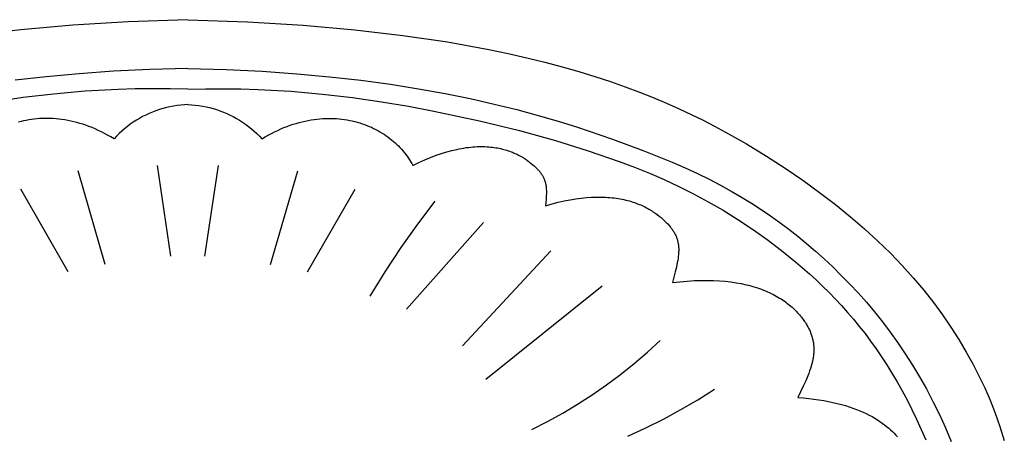
# Model space of a CAD drawing. Units: millimetres. Extents: x -92 to 254, y -33 to 54.
# Drawn here: x -60 to -14, y 5 to 25 of the extents above; entities that cross this region are included whole.
import ezdxf

# ---------------------------------------------------------------- set-up
doc = ezdxf.new("R2010")
doc.units = ezdxf.units.MM
doc.header["$MEASUREMENT"] = 0
doc.layers.add('Default', color=7, linetype='Continuous', true_color=0x000000)

msp = doc.modelspace()

# ---------------------------------------------------------------- linework, layer by layer
at = {"layer": 'Default'}
for p, q in [((-57.923, 24.273), (-60.36, 24.059)), ((-55.304, 24.433), (-57.923, 24.273)), ((-52.491, 24.535), (-55.304, 24.433)), ((-52.491, 24.535), (-49.678, 24.433)), ((-49.678, 24.433), (-47.058, 24.273)), ((-47.058, 24.273), (-44.622, 24.059)), ((-60.36, 24.059), (-62.623, 23.795)), ((-44.622, 24.059), (-42.359, 23.795)), ((-42.359, 23.795), (-40.26, 23.485)), ((-40.26, 23.485), (-38.316, 23.132)), ((-38.316, 23.132), (-37.399, 22.941)), ((-37.399, 22.941), (-36.516, 22.741)), ((-36.516, 22.741), (-35.668, 22.532)), ((-35.668, 22.532), (-34.852, 22.314)), ((-34.852, 22.314), (-34.067, 22.089)), ((-59.167, 21.842), (-60.635, 21.675)), ((-57.621, 21.984), (-59.167, 21.842)), ((-55.995, 22.099), (-57.621, 21.984)), ((-54.286, 22.186), (-55.995, 22.099)), ((-52.491, 22.24), (-54.286, 22.186)), ((-52.491, 22.24), (-50.696, 22.186)), ((-50.696, 22.186), (-48.987, 22.099)), ((-48.987, 22.099), (-47.361, 21.984)), ((-47.361, 21.984), (-45.815, 21.842)), ((-45.815, 21.842), (-44.346, 21.675)), ((-34.067, 22.089), (-33.312, 21.857)), ((-33.312, 21.857), (-32.587, 21.618)), ((-44.346, 21.675), (-42.952, 21.486)), ((-42.952, 21.486), (-41.629, 21.277)), ((-32.587, 21.618), (-31.889, 21.372)), ((-31.889, 21.372), (-31.218, 21.121)), ((-58.825, 21.029), (-60.249, 20.861)), ((-57.333, 21.161), (-58.825, 21.029)), ((-55.777, 21.248), (-57.333, 21.161)), ((-54.976, 21.272), (-55.777, 21.248)), ((-54.162, 21.281), (-54.976, 21.272)), ((-53.333, 21.274), (-54.162, 21.281)), ((-52.491, 21.25), (-53.333, 21.274)), ((-52.491, 21.25), (-51.649, 21.274)), ((-51.649, 21.274), (-50.82, 21.281)), ((-50.82, 21.281), (-50.005, 21.272)), ((-50.005, 21.272), (-49.205, 21.248)), ((-49.205, 21.248), (-47.649, 21.161)), ((-47.649, 21.161), (-46.157, 21.029)), ((-46.157, 21.029), (-44.732, 20.861)), ((-41.629, 21.277), (-40.376, 21.051)), ((-40.376, 21.051), (-39.188, 20.81)), ((-31.218, 21.121), (-30.572, 20.864)), ((-60.249, 20.861), (-61.602, 20.664)), ((-53.34, 20.426), (-53.507, 20.388)), ((-53.172, 20.459), (-53.34, 20.426)), ((-53.003, 20.486), (-53.172, 20.459)), ((-52.833, 20.507), (-53.003, 20.486)), ((-52.662, 20.522), (-52.833, 20.507)), ((-52.491, 20.531), (-52.662, 20.522)), ((-52.491, 20.531), (-52.32, 20.522)), ((-52.32, 20.522), (-52.149, 20.507)), ((-52.149, 20.507), (-51.979, 20.486)), ((-51.979, 20.486), (-51.809, 20.459)), ((-51.809, 20.459), (-51.641, 20.426)), ((-51.641, 20.426), (-51.474, 20.388)), ((-44.732, 20.861), (-43.379, 20.664)), ((-43.379, 20.664), (-42.102, 20.45)), ((-42.102, 20.45), (-40.904, 20.225)), ((-39.188, 20.81), (-38.064, 20.556)), ((-38.064, 20.556), (-37, 20.293)), ((-30.572, 20.864), (-29.95, 20.602)), ((-29.95, 20.602), (-29.351, 20.336)), ((-54.626, 19.962), (-54.776, 19.879)), ((-54.473, 20.039), (-54.626, 19.962)), ((-54.317, 20.111), (-54.473, 20.039)), ((-54.159, 20.177), (-54.317, 20.111)), ((-53.999, 20.238), (-54.159, 20.177)), ((-53.837, 20.294), (-53.999, 20.238)), ((-53.673, 20.344), (-53.837, 20.294)), ((-53.507, 20.388), (-53.673, 20.344)), ((-51.474, 20.388), (-51.309, 20.344)), ((-51.309, 20.344), (-51.145, 20.294)), ((-51.145, 20.294), (-50.982, 20.238)), ((-50.982, 20.238), (-50.822, 20.177)), ((-50.822, 20.177), (-50.664, 20.111)), ((-50.664, 20.111), (-50.509, 20.039)), ((-50.509, 20.039), (-50.356, 19.962)), ((-50.356, 19.962), (-50.205, 19.879)), ((-40.904, 20.225), (-38.748, 19.771)), ((-37, 20.293), (-35.993, 20.021)), ((-35.993, 20.021), (-35.042, 19.744)), ((-29.351, 20.336), (-28.773, 20.066)), ((-28.773, 20.066), (-28.216, 19.792)), ((-60.352, 19.732), (-60.469, 19.701)), ((-60.234, 19.76), (-60.352, 19.732)), ((-60.114, 19.786), (-60.234, 19.76)), ((-59.993, 19.809), (-60.114, 19.786)), ((-59.87, 19.828), (-59.993, 19.809)), ((-59.746, 19.845), (-59.87, 19.828)), ((-59.62, 19.858), (-59.746, 19.845)), ((-59.493, 19.869), (-59.62, 19.858)), ((-59.364, 19.876), (-59.493, 19.869)), ((-59.235, 19.879), (-59.364, 19.876)), ((-59.104, 19.88), (-59.235, 19.879)), ((-58.971, 19.877), (-59.104, 19.88)), ((-58.838, 19.87), (-58.971, 19.877)), ((-58.703, 19.86), (-58.838, 19.87)), ((-58.568, 19.847), (-58.703, 19.86)), ((-58.431, 19.83), (-58.568, 19.847)), ((-58.293, 19.809), (-58.431, 19.83)), ((-58.154, 19.784), (-58.293, 19.809)), ((-58.014, 19.756), (-58.154, 19.784)), ((-57.874, 19.723), (-58.014, 19.756)), ((-57.732, 19.687), (-57.874, 19.723)), ((-57.589, 19.646), (-57.732, 19.687)), ((-57.446, 19.602), (-57.589, 19.646)), ((-57.302, 19.553), (-57.446, 19.602)), ((-57.157, 19.501), (-57.302, 19.553)), ((-57.012, 19.444), (-57.157, 19.501)), ((-55.346, 19.499), (-55.48, 19.392)), ((-55.208, 19.602), (-55.346, 19.499)), ((-55.067, 19.699), (-55.208, 19.602)), ((-54.923, 19.792), (-55.067, 19.699)), ((-54.776, 19.879), (-54.923, 19.792)), ((-50.205, 19.879), (-50.058, 19.792)), ((-50.058, 19.792), (-49.914, 19.699)), ((-49.914, 19.699), (-49.773, 19.602)), ((-49.773, 19.602), (-49.635, 19.499)), ((-49.635, 19.499), (-49.502, 19.392)), ((-47.97, 19.444), (-47.824, 19.501)), ((-47.824, 19.501), (-47.679, 19.553)), ((-47.679, 19.553), (-47.535, 19.602)), ((-47.535, 19.602), (-47.392, 19.646)), ((-47.392, 19.646), (-47.249, 19.687)), ((-47.249, 19.687), (-47.108, 19.723)), ((-47.108, 19.723), (-46.967, 19.756)), ((-46.967, 19.756), (-46.827, 19.784)), ((-46.827, 19.784), (-46.688, 19.809)), ((-46.688, 19.809), (-46.551, 19.83)), ((-46.551, 19.83), (-46.414, 19.847)), ((-46.414, 19.847), (-46.278, 19.86)), ((-46.278, 19.86), (-46.143, 19.87)), ((-46.143, 19.87), (-46.01, 19.877)), ((-46.01, 19.877), (-45.878, 19.88)), ((-45.878, 19.88), (-45.747, 19.879)), ((-45.747, 19.879), (-45.617, 19.876)), ((-45.617, 19.876), (-45.488, 19.869)), ((-45.488, 19.869), (-45.361, 19.858)), ((-45.361, 19.858), (-45.236, 19.845)), ((-45.236, 19.845), (-45.111, 19.828)), ((-45.111, 19.828), (-44.988, 19.809)), ((-44.988, 19.809), (-44.867, 19.786)), ((-44.867, 19.786), (-44.747, 19.76)), ((-44.747, 19.76), (-44.629, 19.732)), ((-44.629, 19.732), (-44.512, 19.701)), ((-44.512, 19.701), (-44.397, 19.667)), ((-44.397, 19.667), (-44.284, 19.63)), ((-44.284, 19.63), (-44.172, 19.591)), ((-44.172, 19.591), (-44.063, 19.549)), ((-44.063, 19.549), (-43.955, 19.504)), ((-43.955, 19.504), (-43.848, 19.458)), ((-38.748, 19.771), (-36.862, 19.31)), ((-35.042, 19.744), (-34.142, 19.464)), ((-28.216, 19.792), (-27.679, 19.515)), ((-27.679, 19.515), (-27.159, 19.236)), ((-56.865, 19.382), (-57.012, 19.444)), ((-56.719, 19.316), (-56.865, 19.382)), ((-56.571, 19.246), (-56.719, 19.316)), ((-56.423, 19.172), (-56.571, 19.246)), ((-56.275, 19.093), (-56.423, 19.172)), ((-56.126, 19.009), (-56.275, 19.093)), ((-55.858, 19.045), (-55.976, 18.92)), ((-55.736, 19.165), (-55.858, 19.045)), ((-55.61, 19.281), (-55.736, 19.165)), ((-55.48, 19.392), (-55.61, 19.281)), ((-49.502, 19.392), (-49.371, 19.281)), ((-49.371, 19.281), (-49.245, 19.165)), ((-49.245, 19.165), (-49.123, 19.045)), ((-49.123, 19.045), (-49.005, 18.92)), ((-48.856, 19.009), (-48.707, 19.093)), ((-48.707, 19.093), (-48.558, 19.172)), ((-48.558, 19.172), (-48.41, 19.246)), ((-48.41, 19.246), (-48.263, 19.316)), ((-48.263, 19.316), (-48.116, 19.382)), ((-48.116, 19.382), (-47.97, 19.444)), ((-43.848, 19.458), (-43.744, 19.408)), ((-43.744, 19.408), (-43.642, 19.357)), ((-43.642, 19.357), (-43.541, 19.303)), ((-43.541, 19.303), (-43.443, 19.247)), ((-43.443, 19.247), (-43.346, 19.189)), ((-43.346, 19.189), (-43.252, 19.128)), ((-43.252, 19.128), (-43.16, 19.066)), ((-43.16, 19.066), (-43.069, 19.002)), ((-36.862, 19.31), (-35.178, 18.839)), ((-34.142, 19.464), (-32.486, 18.904)), ((-27.159, 19.236), (-26.169, 18.672)), ((-55.976, 18.92), (-56.126, 19.009)), ((-49.005, 18.92), (-48.856, 19.009)), ((-43.069, 19.002), (-42.981, 18.935)), ((-42.981, 18.935), (-42.896, 18.867)), ((-42.896, 18.867), (-42.812, 18.797)), ((-42.812, 18.797), (-42.731, 18.726)), ((-42.731, 18.726), (-42.652, 18.653)), ((-42.652, 18.653), (-42.575, 18.578)), ((-42.575, 18.578), (-42.501, 18.501)), ((-35.178, 18.839), (-33.633, 18.354)), ((-32.486, 18.904), (-31.005, 18.356)), ((-26.169, 18.672), (-25.237, 18.103)), ((-42.501, 18.501), (-42.429, 18.423)), ((-42.429, 18.423), (-42.36, 18.344)), ((-42.36, 18.344), (-42.293, 18.263)), ((-42.293, 18.263), (-42.229, 18.181)), ((-42.229, 18.181), (-42.168, 18.098)), ((-42.168, 18.098), (-42.109, 18.013)), ((-41.058, 18.039), (-40.794, 18.138)), ((-40.794, 18.138), (-40.538, 18.225)), ((-40.538, 18.225), (-40.29, 18.301)), ((-40.29, 18.301), (-40.051, 18.366)), ((-40.051, 18.366), (-39.819, 18.42)), ((-39.819, 18.42), (-39.706, 18.444)), ((-39.706, 18.444), (-39.595, 18.465)), ((-39.595, 18.465), (-39.486, 18.483)), ((-39.486, 18.483), (-39.378, 18.499)), ((-39.378, 18.499), (-39.273, 18.513)), ((-39.273, 18.513), (-39.169, 18.525)), ((-39.169, 18.525), (-39.068, 18.534)), ((-39.068, 18.534), (-38.968, 18.541)), ((-38.968, 18.541), (-38.87, 18.546)), ((-38.87, 18.546), (-38.773, 18.55)), ((-38.773, 18.55), (-38.679, 18.551)), ((-38.679, 18.551), (-38.586, 18.55)), ((-38.586, 18.55), (-38.495, 18.548)), ((-38.495, 18.548), (-38.406, 18.544)), ((-38.406, 18.544), (-38.319, 18.538)), ((-38.319, 18.538), (-38.233, 18.53)), ((-38.233, 18.53), (-38.149, 18.521)), ((-38.149, 18.521), (-38.067, 18.51)), ((-38.067, 18.51), (-37.986, 18.498)), ((-37.986, 18.498), (-37.907, 18.484)), ((-37.907, 18.484), (-37.83, 18.469)), ((-37.83, 18.469), (-37.754, 18.453)), ((-37.754, 18.453), (-37.68, 18.435)), ((-37.68, 18.435), (-37.608, 18.417)), ((-37.608, 18.417), (-37.537, 18.397)), ((-37.537, 18.397), (-37.468, 18.376)), ((-37.468, 18.376), (-37.4, 18.353)), ((-37.4, 18.353), (-37.334, 18.33)), ((-37.334, 18.33), (-37.269, 18.306)), ((-37.269, 18.306), (-37.206, 18.282)), ((-37.206, 18.282), (-37.145, 18.256)), ((-37.145, 18.256), (-37.084, 18.23)), ((-37.084, 18.23), (-37.026, 18.203)), ((-37.026, 18.203), (-36.969, 18.175)), ((-36.969, 18.175), (-36.913, 18.147)), ((-36.913, 18.147), (-36.859, 18.118)), ((-36.859, 18.118), (-36.754, 18.059)), ((-33.633, 18.354), (-32.167, 17.846)), ((-31.005, 18.356), (-29.676, 17.817)), ((-25.237, 18.103), (-24.354, 17.533)), ((-53.291, 13.389), (-53.931, 17.658)), ((-51.69, 13.389), (-51.05, 17.658)), ((-42.109, 18.013), (-42.052, 17.928)), ((-42.052, 17.928), (-41.999, 17.841)), ((-41.999, 17.841), (-41.948, 17.753)), ((-41.948, 17.753), (-41.9, 17.665)), ((-41.9, 17.665), (-41.611, 17.802)), ((-41.611, 17.802), (-41.33, 17.927)), ((-41.33, 17.927), (-41.058, 18.039)), ((-36.754, 18.059), (-36.656, 17.999)), ((-36.656, 17.999), (-36.562, 17.938)), ((-36.562, 17.938), (-36.474, 17.877)), ((-36.474, 17.877), (-36.392, 17.815)), ((-36.392, 17.815), (-36.314, 17.754)), ((-36.314, 17.754), (-36.242, 17.694)), ((-36.242, 17.694), (-36.174, 17.635)), ((-36.174, 17.635), (-36.111, 17.577)), ((-32.167, 17.846), (-31.454, 17.577)), ((-29.676, 17.817), (-29.063, 17.548)), ((-56.386, 12.995), (-57.667, 17.407)), ((-48.595, 12.995), (-47.314, 17.407)), ((-36.111, 17.577), (-36.052, 17.519)), ((-36.052, 17.519), (-36.025, 17.49)), ((-36.025, 17.49), (-35.998, 17.461)), ((-35.998, 17.461), (-35.973, 17.433)), ((-35.973, 17.433), (-35.949, 17.405)), ((-35.949, 17.405), (-35.925, 17.376)), ((-35.925, 17.376), (-35.903, 17.348)), ((-35.903, 17.348), (-35.881, 17.32)), ((-35.881, 17.32), (-35.861, 17.292)), ((-35.861, 17.292), (-35.841, 17.264)), ((-35.841, 17.264), (-35.823, 17.236)), ((-35.823, 17.236), (-35.805, 17.208)), ((-35.805, 17.208), (-35.788, 17.18)), ((-35.788, 17.18), (-35.773, 17.152)), ((-31.454, 17.577), (-30.75, 17.294)), ((-30.75, 17.294), (-30.053, 16.993)), ((-29.063, 17.548), (-28.48, 17.278)), ((-28.48, 17.278), (-27.925, 17.006)), ((-24.354, 17.533), (-23.518, 16.962)), ((-35.773, 17.152), (-35.757, 17.124)), ((-35.757, 17.124), (-35.743, 17.096)), ((-35.743, 17.096), (-35.73, 17.068)), ((-35.73, 17.068), (-35.717, 17.039)), ((-35.717, 17.039), (-35.705, 17.011)), ((-35.705, 17.011), (-35.694, 16.983)), ((-35.694, 16.983), (-35.684, 16.954)), ((-35.684, 16.954), (-35.674, 16.926)), ((-35.674, 16.926), (-35.665, 16.897)), ((-35.665, 16.897), (-35.657, 16.868)), ((-35.657, 16.868), (-35.649, 16.84)), ((-35.649, 16.84), (-35.642, 16.81)), ((-35.642, 16.81), (-35.636, 16.781)), ((-35.636, 16.781), (-35.63, 16.752)), ((-35.63, 16.752), (-35.625, 16.722)), ((-35.625, 16.722), (-35.62, 16.692)), ((-30.053, 16.993), (-29.36, 16.671)), ((-27.925, 17.006), (-27.396, 16.732)), ((-27.396, 16.732), (-26.889, 16.454)), ((-23.518, 16.962), (-22.727, 16.39)), ((-58.13, 12.636), (-60.371, 16.546)), ((-46.852, 12.636), (-44.611, 16.546)), ((-35.62, 16.692), (-35.616, 16.662)), ((-35.616, 16.662), (-35.61, 16.601)), ((-35.61, 16.601), (-35.605, 16.54)), ((-35.601, 16.347), (-35.606, 16.211)), ((-35.605, 16.54), (-35.602, 16.477)), ((-35.602, 16.477), (-35.601, 16.412)), ((-35.601, 16.412), (-35.601, 16.347)), ((-29.36, 16.671), (-28.669, 16.325)), ((-28.669, 16.325), (-27.975, 15.951)), ((-26.889, 16.454), (-26.402, 16.171)), ((-22.727, 16.39), (-21.979, 15.818)), ((-41.662, 14.892), (-40.839, 15.972)), ((-35.614, 16.07), (-35.638, 15.763)), ((-35.638, 15.763), (-35.336, 15.848)), ((-35.606, 16.211), (-35.614, 16.07)), ((-35.336, 15.848), (-35.044, 15.923)), ((-35.044, 15.923), (-34.76, 15.986)), ((-34.76, 15.986), (-34.486, 16.04)), ((-34.486, 16.04), (-34.221, 16.084)), ((-34.221, 16.084), (-33.965, 16.118)), ((-33.965, 16.118), (-33.717, 16.143)), ((-33.717, 16.143), (-33.478, 16.16)), ((-33.478, 16.16), (-33.248, 16.168)), ((-33.248, 16.168), (-33.026, 16.168)), ((-33.026, 16.168), (-32.918, 16.166)), ((-32.918, 16.166), (-32.812, 16.161)), ((-32.812, 16.161), (-32.708, 16.155)), ((-32.708, 16.155), (-32.606, 16.147)), ((-32.606, 16.147), (-32.506, 16.138)), ((-32.506, 16.138), (-32.408, 16.127)), ((-32.408, 16.127), (-32.312, 16.114)), ((-32.312, 16.114), (-32.217, 16.099)), ((-32.217, 16.099), (-32.125, 16.084)), ((-32.125, 16.084), (-32.035, 16.066)), ((-32.035, 16.066), (-31.946, 16.048)), ((-31.946, 16.048), (-31.859, 16.028)), ((-31.859, 16.028), (-31.775, 16.007)), ((-31.775, 16.007), (-31.691, 15.984)), ((-31.691, 15.984), (-31.61, 15.96)), ((-31.61, 15.96), (-31.531, 15.936)), ((-31.531, 15.936), (-31.453, 15.91)), ((-31.453, 15.91), (-31.377, 15.883)), ((-31.377, 15.883), (-31.303, 15.855)), ((-31.303, 15.855), (-31.23, 15.826)), ((-31.23, 15.826), (-31.159, 15.796)), ((-31.159, 15.796), (-31.09, 15.766)), ((-27.975, 15.951), (-27.278, 15.548)), ((-26.402, 16.171), (-25.933, 15.883)), ((-25.933, 15.883), (-25.479, 15.587)), ((-21.979, 15.818), (-21.272, 15.244)), ((-31.09, 15.766), (-31.023, 15.734)), ((-31.023, 15.734), (-30.957, 15.702)), ((-30.957, 15.702), (-30.892, 15.669)), ((-30.892, 15.669), (-30.83, 15.635)), ((-30.83, 15.635), (-30.769, 15.601)), ((-30.769, 15.601), (-30.709, 15.567)), ((-30.709, 15.567), (-30.651, 15.531)), ((-30.651, 15.531), (-30.595, 15.496)), ((-30.595, 15.496), (-30.486, 15.423)), ((-30.486, 15.423), (-30.384, 15.349)), ((-30.384, 15.349), (-30.287, 15.274)), ((-27.278, 15.548), (-26.581, 15.114)), ((-25.479, 15.587), (-25.038, 15.284)), ((-42.447, 13.783), (-41.662, 14.892)), ((-42.191, 10.878), (-38.562, 14.968)), ((-30.287, 15.274), (-30.196, 15.199)), ((-30.196, 15.199), (-30.11, 15.124)), ((-30.11, 15.124), (-30.03, 15.048)), ((-30.03, 15.048), (-29.955, 14.974)), ((-29.955, 14.974), (-29.885, 14.901)), ((-29.885, 14.901), (-29.82, 14.828)), ((-26.581, 15.114), (-25.886, 14.652)), ((-25.038, 15.284), (-24.606, 14.973)), ((-24.606, 14.973), (-24.181, 14.651)), ((-21.272, 15.244), (-20.606, 14.67)), ((-29.82, 14.828), (-29.789, 14.792)), ((-29.789, 14.792), (-29.76, 14.756)), ((-29.76, 14.756), (-29.731, 14.72)), ((-29.731, 14.72), (-29.704, 14.685)), ((-29.704, 14.685), (-29.678, 14.649)), ((-29.678, 14.649), (-29.653, 14.613)), ((-29.653, 14.613), (-29.63, 14.578)), ((-29.63, 14.578), (-29.607, 14.542)), ((-29.607, 14.542), (-29.585, 14.507)), ((-29.585, 14.507), (-29.565, 14.471)), ((-29.565, 14.471), (-29.546, 14.436)), ((-29.546, 14.436), (-29.528, 14.4)), ((-29.528, 14.4), (-29.51, 14.364)), ((-25.886, 14.652), (-25.198, 14.164)), ((-24.181, 14.651), (-23.761, 14.319)), ((-20.606, 14.67), (-19.979, 14.095)), ((-29.51, 14.364), (-29.494, 14.328)), ((-29.494, 14.328), (-29.479, 14.292)), ((-29.479, 14.292), (-29.465, 14.256)), ((-29.465, 14.256), (-29.452, 14.22)), ((-29.452, 14.22), (-29.44, 14.183)), ((-29.44, 14.183), (-29.429, 14.146)), ((-29.429, 14.146), (-29.419, 14.109)), ((-29.419, 14.109), (-29.41, 14.071)), ((-29.41, 14.071), (-29.401, 14.034)), ((-29.401, 14.034), (-29.394, 13.995)), ((-29.394, 13.995), (-29.388, 13.957)), ((-29.388, 13.957), (-29.382, 13.918)), ((-25.198, 14.164), (-24.52, 13.649)), ((-23.761, 14.319), (-23.344, 13.976)), ((-23.344, 13.976), (-22.929, 13.621)), ((-19.979, 14.095), (-19.389, 13.518)), ((-43.193, 12.648), (-42.447, 13.783)), ((-39.559, 9.156), (-35.396, 13.64)), ((-29.378, 13.459), (-29.388, 13.368)), ((-29.382, 13.918), (-29.378, 13.879)), ((-29.378, 13.879), (-29.374, 13.839)), ((-29.372, 13.548), (-29.378, 13.459)), ((-29.374, 13.839), (-29.371, 13.799)), ((-29.37, 13.591), (-29.372, 13.548)), ((-29.371, 13.799), (-29.369, 13.759)), ((-29.368, 13.634), (-29.37, 13.591)), ((-29.369, 13.759), (-29.368, 13.717)), ((-29.368, 13.717), (-29.368, 13.676)), ((-29.368, 13.676), (-29.368, 13.634)), ((-24.52, 13.649), (-23.857, 13.111)), ((-22.929, 13.621), (-22.518, 13.253)), ((-19.389, 13.518), (-18.834, 12.94)), ((-29.433, 13.077), (-29.477, 12.867)), ((-29.415, 13.177), (-29.433, 13.077)), ((-29.4, 13.274), (-29.415, 13.177)), ((-29.388, 13.368), (-29.4, 13.274)), ((-23.857, 13.111), (-23.211, 12.549)), ((-22.518, 13.253), (-22.11, 12.872)), ((-43.899, 11.488), (-43.193, 12.648)), ((-29.53, 12.641), (-29.661, 12.14)), ((-29.477, 12.867), (-29.53, 12.641)), ((-23.211, 12.549), (-22.896, 12.26)), ((-22.11, 12.872), (-21.707, 12.477)), ((-18.834, 12.94), (-18.313, 12.361)), ((-29.661, 12.14), (-29.311, 12.179)), ((-29.311, 12.179), (-28.972, 12.208)), ((-28.972, 12.208), (-28.644, 12.227)), ((-28.644, 12.227), (-28.329, 12.238)), ((-28.329, 12.238), (-28.024, 12.24)), ((-28.024, 12.24), (-27.731, 12.233)), ((-27.731, 12.233), (-27.449, 12.218)), ((-27.449, 12.218), (-27.177, 12.196)), ((-27.177, 12.196), (-26.916, 12.166)), ((-26.916, 12.166), (-26.666, 12.13)), ((-26.666, 12.13), (-26.425, 12.087)), ((-26.425, 12.087), (-26.195, 12.037)), ((-22.896, 12.26), (-22.586, 11.966)), ((-21.707, 12.477), (-21.308, 12.069)), ((-21.308, 12.069), (-20.914, 11.646)), ((-18.313, 12.361), (-17.825, 11.781)), ((-38.456, 7.577), (-32.977, 11.99)), ((-26.195, 12.037), (-26.084, 12.01)), ((-26.084, 12.01), (-25.974, 11.981)), ((-25.974, 11.981), (-25.868, 11.951)), ((-25.868, 11.951), (-25.764, 11.92)), ((-25.764, 11.92), (-25.662, 11.888)), ((-25.662, 11.888), (-25.562, 11.854)), ((-25.562, 11.854), (-25.465, 11.819)), ((-25.465, 11.819), (-25.37, 11.782)), ((-25.37, 11.782), (-25.277, 11.745)), ((-25.277, 11.745), (-25.187, 11.706)), ((-25.187, 11.706), (-25.099, 11.667)), ((-25.099, 11.667), (-25.013, 11.626)), ((-25.013, 11.626), (-24.929, 11.584)), ((-22.586, 11.966), (-22.283, 11.666)), ((-22.283, 11.666), (-21.986, 11.361)), ((-20.914, 11.646), (-20.526, 11.209)), ((-17.825, 11.781), (-17.368, 11.2)), ((-24.929, 11.584), (-24.847, 11.542)), ((-24.847, 11.542), (-24.768, 11.498)), ((-24.768, 11.498), (-24.69, 11.454)), ((-24.69, 11.454), (-24.615, 11.409)), ((-24.615, 11.409), (-24.541, 11.363)), ((-24.541, 11.363), (-24.47, 11.316)), ((-24.47, 11.316), (-24.401, 11.269)), ((-24.401, 11.269), (-24.333, 11.221)), ((-24.333, 11.221), (-24.268, 11.173)), ((-24.268, 11.173), (-24.205, 11.124)), ((-21.986, 11.361), (-21.696, 11.049)), ((-20.526, 11.209), (-20.145, 10.756)), ((-17.368, 11.2), (-16.94, 10.617)), ((-24.205, 11.124), (-24.143, 11.074)), ((-24.143, 11.074), (-24.084, 11.024)), ((-24.084, 11.024), (-24.026, 10.974)), ((-24.026, 10.974), (-23.97, 10.923)), ((-23.97, 10.923), (-23.916, 10.872)), ((-23.916, 10.872), (-23.863, 10.82)), ((-23.863, 10.82), (-23.813, 10.769)), ((-23.813, 10.769), (-23.764, 10.717)), ((-23.764, 10.717), (-23.717, 10.665)), ((-21.696, 11.049), (-21.41, 10.731)), ((-21.41, 10.731), (-21.131, 10.405)), ((-20.145, 10.756), (-19.77, 10.287)), ((-23.717, 10.665), (-23.672, 10.612)), ((-23.672, 10.612), (-23.628, 10.56)), ((-23.628, 10.56), (-23.586, 10.508)), ((-23.586, 10.508), (-23.546, 10.456)), ((-23.546, 10.456), (-23.507, 10.403)), ((-23.507, 10.403), (-23.47, 10.351)), ((-23.47, 10.351), (-23.434, 10.299)), ((-23.434, 10.299), (-23.4, 10.247)), ((-23.4, 10.247), (-23.367, 10.196)), ((-21.131, 10.405), (-20.857, 10.07)), ((-19.77, 10.287), (-19.403, 9.802)), ((-16.94, 10.617), (-16.539, 10.032)), ((-23.367, 10.196), (-23.336, 10.144)), ((-23.336, 10.144), (-23.307, 10.093)), ((-23.307, 10.093), (-23.278, 10.042)), ((-23.278, 10.042), (-23.252, 9.991)), ((-23.252, 9.991), (-23.227, 9.941)), ((-23.227, 9.941), (-23.203, 9.89)), ((-23.203, 9.89), (-23.18, 9.84)), ((-23.18, 9.84), (-23.159, 9.789)), ((-23.159, 9.789), (-23.14, 9.739)), ((-20.857, 10.07), (-20.588, 9.728)), ((-19.403, 9.802), (-19.044, 9.301)), ((-16.539, 10.032), (-16.165, 9.446)), ((-30.842, 8.851), (-30.238, 9.407)), ((-23.14, 9.739), (-23.121, 9.689)), ((-23.121, 9.689), (-23.105, 9.639)), ((-23.105, 9.639), (-23.089, 9.588)), ((-23.089, 9.588), (-23.075, 9.538)), ((-23.075, 9.538), (-23.062, 9.488)), ((-23.062, 9.488), (-23.05, 9.438)), ((-23.05, 9.438), (-23.04, 9.388)), ((-23.04, 9.388), (-23.031, 9.338)), ((-23.031, 9.338), (-23.023, 9.288)), ((-23.023, 9.288), (-23.017, 9.237)), ((-20.588, 9.728), (-20.325, 9.376)), ((-20.325, 9.376), (-20.066, 9.014)), ((-19.044, 9.301), (-18.693, 8.782)), ((-16.165, 9.446), (-15.815, 8.859)), ((-31.465, 8.316), (-30.842, 8.851)), ((-23.017, 9.237), (-23.011, 9.187)), ((-23.008, 8.831), (-23.012, 8.779)), ((-23.011, 9.187), (-23.007, 9.137)), ((-23.005, 8.882), (-23.008, 8.831)), ((-23.007, 9.137), (-23.004, 9.086)), ((-23.003, 8.933), (-23.005, 8.882)), ((-23.004, 9.086), (-23.003, 9.035)), ((-23.003, 9.035), (-23.002, 8.984)), ((-23.002, 8.984), (-23.003, 8.933)), ((-20.066, 9.014), (-19.812, 8.641)), ((-15.815, 8.859), (-15.508, 8.305)), ((-23.071, 8.411), (-23.097, 8.303)), ((-23.049, 8.518), (-23.071, 8.411)), ((-23.039, 8.57), (-23.049, 8.518)), ((-23.031, 8.623), (-23.039, 8.57)), ((-23.023, 8.675), (-23.031, 8.623)), ((-23.017, 8.727), (-23.023, 8.675)), ((-23.012, 8.779), (-23.017, 8.727)), ((-19.812, 8.641), (-19.563, 8.258)), ((-18.693, 8.782), (-18.352, 8.246)), ((-32.106, 7.802), (-31.465, 8.316)), ((-23.199, 7.97), (-23.24, 7.855)), ((-23.161, 8.083), (-23.199, 7.97)), ((-23.127, 8.194), (-23.161, 8.083)), ((-23.097, 8.303), (-23.127, 8.194)), ((-19.563, 8.258), (-19.319, 7.863)), ((-18.352, 8.246), (-18.019, 7.692)), ((-15.508, 8.305), (-15.219, 7.744)), ((-32.764, 7.311), (-32.106, 7.802)), ((-23.384, 7.5), (-23.497, 7.251)), ((-23.285, 7.739), (-23.384, 7.5)), ((-23.24, 7.855), (-23.285, 7.739)), ((-19.319, 7.863), (-19.078, 7.455)), ((-19.078, 7.455), (-18.842, 7.035)), ((-18.019, 7.692), (-17.697, 7.119)), ((-15.219, 7.744), (-14.949, 7.173)), ((-33.438, 6.843), (-32.764, 7.311)), ((-28.464, 6.614), (-27.676, 7.111)), ((-23.497, 7.251), (-23.756, 6.723)), ((-18.842, 7.035), (-18.61, 6.601)), ((-17.697, 7.119), (-17.386, 6.527)), ((-14.949, 7.173), (-14.695, 6.587)), ((-34.129, 6.398), (-33.438, 6.843)), ((-29.267, 6.143), (-28.464, 6.614)), ((-23.756, 6.723), (-23.493, 6.701)), ((-23.493, 6.701), (-23.24, 6.674)), ((-23.24, 6.674), (-22.995, 6.644)), ((-22.995, 6.644), (-22.759, 6.61)), ((-22.759, 6.61), (-22.531, 6.572)), ((-22.531, 6.572), (-22.312, 6.531)), ((-22.312, 6.531), (-22.1, 6.487)), ((-18.61, 6.601), (-18.382, 6.154)), ((-17.386, 6.527), (-17.086, 5.917)), ((-14.695, 6.587), (-14.458, 5.982)), ((-34.834, 5.977), (-34.129, 6.398)), ((-30.085, 5.697), (-29.267, 6.143)), ((-22.1, 6.487), (-21.897, 6.439)), ((-21.897, 6.439), (-21.701, 6.388)), ((-21.701, 6.388), (-21.512, 6.334)), ((-21.512, 6.334), (-21.331, 6.278)), ((-21.331, 6.278), (-21.157, 6.219)), ((-21.157, 6.219), (-20.991, 6.157)), ((-20.991, 6.157), (-20.831, 6.093)), ((-20.831, 6.093), (-20.677, 6.027)), ((-18.382, 6.154), (-18.157, 5.691)), ((-36.286, 5.21), (-35.553, 5.581)), ((-35.553, 5.581), (-34.834, 5.977)), ((-30.917, 5.279), (-30.085, 5.697)), ((-20.677, 6.027), (-20.53, 5.959)), ((-20.53, 5.959), (-20.39, 5.889)), ((-20.39, 5.889), (-20.256, 5.817)), ((-20.256, 5.817), (-20.127, 5.743)), ((-20.127, 5.743), (-20.005, 5.668)), ((-20.005, 5.668), (-19.888, 5.592)), ((-19.888, 5.592), (-19.777, 5.514)), ((-18.157, 5.691), (-17.937, 5.212)), ((-17.086, 5.917), (-16.8, 5.288)), ((-14.458, 5.982), (-14.235, 5.353)), ((-31.762, 4.887), (-30.917, 5.279)), ((-19.777, 5.514), (-19.67, 5.435)), ((-19.67, 5.435), (-19.569, 5.356)), ((-19.569, 5.356), (-19.473, 5.275)), ((-19.473, 5.275), (-19.382, 5.194)), ((-19.382, 5.194), (-19.296, 5.112)), ((-19.296, 5.112), (-19.214, 5.03)), ((-17.937, 5.212), (-17.723, 4.713)), ((-16.8, 5.288), (-16.528, 4.641)), ((-14.235, 5.353), (-14.026, 4.695)), ((-19.214, 5.03), (-19.136, 4.948)), ((-19.136, 4.948), (-19.062, 4.866))]:
    msp.add_line(p, q, dxfattribs=at)

doc.saveas('drawing.dxf')
